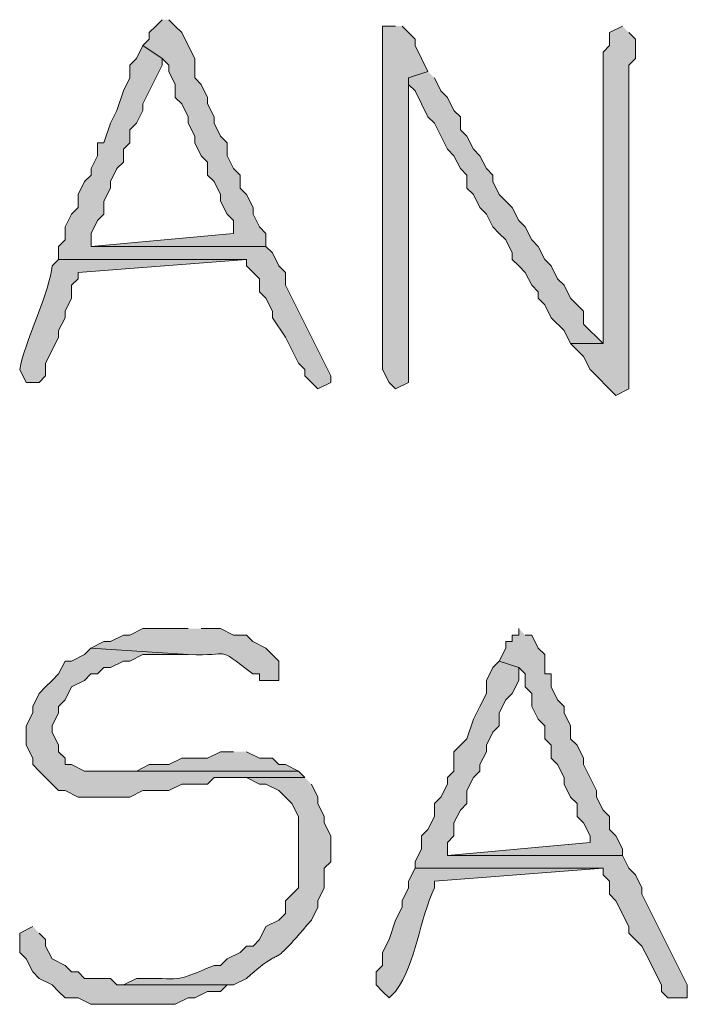
# Model space of a CAD drawing. Units: inches. Extents: x -61 to 673, y 119 to 673.
# Drawn here: x 39 to 45, y 130 to 139 of the extents above; entities that cross this region are included whole.
import ezdxf

# ---------------------------------------------------------------- set-up
doc = ezdxf.new("R2010")
doc.units = ezdxf.units.IN
doc.header["$MEASUREMENT"] = 0
doc.layers.add('Layer 1', color=7, linetype='Continuous')

msp = doc.modelspace()

# ---------------------------------------------------------------- hatches: boundary and pattern name
at = {"layer": 'Layer 1', "true_color": 0xffffff}
for points in [[(40.4097, 139.29), (40.3496, 139.2305), (40.2896, 139.1699), (40.2896, 139.1094), (40.23, 139.0498), (40.4097, 138.9297), (40.4697, 138.8701), (40.4697, 138.8105), (40.5298, 138.6895), (40.5298, 138.5703), (40.5898, 138.5098), (40.6499, 138.3906), (40.6499, 138.3301), (40.71, 138.21), (40.71, 138.1504), (40.77, 138.0293), (40.8296, 137.9697), (40.8296, 137.8496), (40.8896, 137.79), (40.9497, 137.6699), (40.9497, 137.6094), (41.0098, 137.4902), (41.0698, 137.4297), (41.0698, 137.3105), (39.75, 137.1895), (41.3696, 137.1895), (41.3696, 137.3105), (41.3101, 137.3701), (41.25, 137.4902), (41.25, 137.5498), (41.1899, 137.6699), (41.1299, 137.7305), (41.1299, 137.8496), (41.0698, 137.9102), (41.0098, 138.0293), (41.0098, 138.1504), (40.9497, 138.21), (40.8896, 138.3301), (40.8896, 138.3906), (40.8296, 138.5098), (40.8296, 138.5703), (40.77, 138.6895), (40.71, 138.75), (40.71, 138.9297), (40.6499, 139.0498), (40.5898, 139.1699), (40.5298, 139.2305), (40.4697, 139.29)], [(42.5698, 139.2305), (42.4497, 139.2305), (42.4497, 136.0498), (42.5098, 135.9297), (42.5698, 135.8701), (42.6899, 135.9297), (42.6899, 138.75), (42.8696, 138.8105), (42.7495, 139.0498), (42.7495, 139.1094), (42.6299, 139.2305)], [(40.23, 139.0498), (40.1699, 138.9297), (40.1099, 138.8701), (40.1099, 138.75), (40.0498, 138.6299), (39.9897, 138.4492), (39.9297, 138.3301), (39.8696, 138.1504), (39.8101, 138.1504), (39.8101, 138.0293), (39.75, 137.9102), (39.75, 137.8496), (39.6899, 137.79), (39.6299, 137.6699), (39.6299, 137.5498), (39.5698, 137.4902), (39.5098, 137.3701), (39.5098, 137.25), (39.4497, 137.1895), (39.4497, 137.0703), (41.1899, 137.0703), (41.1899, 137.0098), (41.3101, 136.8906), (41.3101, 136.7695), (41.3696, 136.71), (41.4297, 136.5898), (41.4297, 136.5293), (41.5498, 136.3496), (41.6699, 136.1094), (41.73, 136.0498), (41.73, 135.9902), (41.8496, 135.8701), (41.9697, 135.9297), (41.9697, 135.9902), (41.5498, 136.8301), (41.5498, 136.9492), (41.4897, 137.0098), (41.4297, 137.1299), (41.3696, 137.1895), (39.75, 137.1895), (39.75, 137.3105), (39.8101, 137.4297), (39.8696, 137.4902), (39.8696, 137.6094), (39.9297, 137.7305), (39.9297, 137.79), (39.9897, 137.9102), (40.0498, 137.9697), (40.0498, 138.0898), (40.1099, 138.1504), (40.1099, 138.2695), (40.1699, 138.3301), (40.23, 138.4492), (40.23, 138.5098), (40.4097, 138.8701), (40.4097, 138.9297)], [(42.8696, 138.8105), (42.6899, 138.75), (42.6899, 138.6895), (42.75, 138.6299), (42.8696, 138.3906), (42.9297, 138.3301), (43.0498, 138.0898), (43.1099, 138.0293), (43.1699, 137.9102), (43.23, 137.8496), (43.23, 137.7305), (43.2896, 137.6699), (43.3496, 137.5498), (43.4097, 137.4902), (43.4697, 137.3701), (43.5298, 137.3105), (43.5898, 137.25), (43.6499, 137.1299), (43.6499, 137.0703), (43.71, 137.0098), (43.77, 136.9492), (43.8296, 136.8301), (43.8896, 136.7695), (43.8896, 136.71), (43.9497, 136.6504), (44.0098, 136.5293), (44.1299, 136.4102), (44.1899, 136.29), (44.4897, 136.29), (44.3101, 136.4697), (44.3101, 136.5898), (44.1899, 136.71), (44.1299, 136.8301), (44.0698, 136.8906), (44.0098, 137.0098), (43.9497, 137.0703), (43.8896, 137.1895), (43.8296, 137.25), (43.77, 137.3701), (43.71, 137.4297), (43.6499, 137.5498), (43.5898, 137.6094), (43.5298, 137.6699), (43.4697, 137.79), (43.4697, 137.8496), (43.4097, 137.9102), (43.3496, 138.0293), (43.2896, 138.0898), (43.23, 138.21), (43.1699, 138.2695), (43.1699, 138.3906), (43.1099, 138.4492), (43.0498, 138.5703), (42.9897, 138.6299), (42.9297, 138.75)], [(43.71, 133.6504), (43.71, 133.5898), (43.6499, 133.5898), (43.6499, 133.5293), (43.5898, 133.5293), (43.5898, 133.4697), (43.5298, 133.3496), (43.71, 133.29), (43.77, 133.2305), (43.77, 133.1094), (43.8296, 133.0498), (43.8296, 132.9297), (43.8896, 132.8105), (43.9497, 132.75), (43.9497, 132.6299), (44.0098, 132.5703), (44.0098, 132.4492), (44.0698, 132.3906), (44.1299, 132.2695), (44.1299, 132.21), (44.1899, 132.0898), (44.2495, 132.0293), (44.2495, 131.9102), (44.3096, 131.8496), (44.3696, 131.7305), (44.3696, 131.6699), (43.0498, 131.5498), (44.6699, 131.5498), (44.6699, 131.6094), (44.6099, 131.7305), (44.5498, 131.79), (44.5498, 131.9102), (44.4897, 131.9697), (44.4297, 132.0898), (44.4297, 132.1504), (44.3096, 132.3906), (44.3096, 132.4492), (44.2495, 132.5703), (44.1899, 132.6299), (44.1899, 132.75), (44.1299, 132.8701), (44.1299, 132.9297), (44.0698, 132.9902), (44.0098, 133.1094), (44.0098, 133.2305), (43.9497, 133.2305), (43.9497, 133.4102), (43.8896, 133.4697), (43.8296, 133.5898), (43.77, 133.5898)], [(39.7495, 133.4697), (39.6899, 133.4102), (39.5698, 133.3496), (39.5098, 133.3496), (39.4497, 133.2305), (39.3896, 133.1699), (39.3296, 133.1094), (39.27, 133.0498), (39.21, 132.9297), (39.21, 132.8701), (39.1499, 132.75), (39.1499, 132.5703), (39.21, 132.4492), (39.21, 132.3906), (39.27, 132.3301), (39.3296, 132.2695), (39.3896, 132.21), (39.4497, 132.1504), (39.5098, 132.1504), (39.6299, 132.0898), (40.1099, 132.0898), (40.23, 132.1504), (40.4697, 132.1504), (40.5898, 132.21), (40.8296, 132.21), (40.8896, 132.2695), (41.73, 132.2695), (41.6699, 132.3301), (39.6899, 132.3301), (39.5698, 132.3906), (39.5098, 132.3906), (39.5098, 132.4492), (39.4497, 132.5098), (39.4497, 132.5703), (39.3896, 132.6895), (39.3896, 132.75), (39.4497, 132.8701), (39.4497, 132.9297), (39.5098, 132.9902), (39.5698, 133.1094), (39.6899, 133.1699), (39.7495, 133.2305), (39.8096, 133.2305), (39.8696, 133.29), (39.9297, 133.29), (40.0498, 133.3496), (40.1099, 133.3496), (40.23, 133.4102), (40.6499, 133.4102)], [(43.5298, 133.3496), (43.4697, 133.29), (43.4097, 133.1699), (43.4097, 133.0498), (43.3496, 132.9297), (43.2896, 132.8105), (43.23, 132.6299), (43.1099, 132.5098), (43.1099, 132.3301), (43.0498, 132.2695), (43.0498, 132.21), (42.9897, 132.0898), (42.9297, 132.0293), (42.9297, 131.9102), (42.8696, 131.79), (42.8101, 131.7305), (42.8101, 131.6094), (42.7495, 131.4902), (42.7495, 131.4297), (44.4897, 131.4297), (44.4897, 131.3701), (44.5498, 131.3105), (44.5498, 131.1895), (44.6099, 131.1299), (44.73, 130.8906), (44.73, 130.8301), (44.8496, 130.71), (44.9097, 130.5898), (44.9697, 130.4697), (45.0298, 130.3496), (45.0298, 130.29), (45.0898, 130.2305), (45.27, 130.2305), (45.27, 130.3496), (44.8496, 131.1895), (44.8496, 131.25), (44.7896, 131.3701), (44.73, 131.4297), (44.6699, 131.5498), (43.0498, 131.5498), (43.0498, 131.6699), (43.1099, 131.7305), (43.1099, 131.8496), (43.1699, 131.9697), (43.23, 132.0293), (43.23, 132.1504), (43.2896, 132.2695), (43.3496, 132.3301), (43.3496, 132.3906), (43.4097, 132.5098), (43.4097, 132.5703), (43.4697, 132.6895), (43.5298, 132.75), (43.5298, 132.8701), (43.5898, 132.9902), (43.6499, 133.0498), (43.71, 133.1699), (43.71, 133.29)], [(41.0698, 132.5098), (40.9497, 132.5098), (40.8296, 132.4492), (40.5898, 132.4492), (40.4697, 132.3906), (40.2896, 132.3906), (40.1699, 132.3301), (39.8096, 132.3301), (41.6699, 132.3301), (41.5498, 132.3906), (41.4897, 132.3906), (41.4297, 132.4492), (41.3096, 132.4492), (41.1899, 132.5098)], [(39.21, 130.8906), (39.0898, 130.8301), (39.0898, 130.6504), (39.1499, 130.5898), (39.21, 130.4697), (39.27, 130.4102), (39.3896, 130.3496), (39.4497, 130.29), (39.5098, 130.2305), (39.6299, 130.2305), (39.7495, 130.1699), (40.5298, 130.1699), (40.6499, 130.2305), (40.71, 130.2305), (40.8296, 130.29), (40.9497, 130.29), (41.0098, 130.3496), (41.0698, 130.3496), (39.9897, 130.3496), (39.9297, 130.4102), (39.6899, 130.4102), (39.6299, 130.4697), (39.5698, 130.4697), (39.5098, 130.5293), (39.3896, 130.5898), (39.3296, 130.71), (39.3296, 130.7695), (39.27, 130.8301)]]:
    msp.add_hatch(color=7, dxfattribs=at).paths.add_polyline_path(points)
h = msp.add_hatch(color=7, dxfattribs=at)
edge = h.paths.add_edge_path()
edge.add_spline(control_points=[(44.6699, 139.2305), (44.6699, 139.2305), (44.5498, 139.1699), (44.5498, 139.1699), (44.5498, 139.1699), (44.5498, 139.0498), (44.5498, 139.0498), (44.5498, 139.0498), (44.4897, 138.9902), (44.4897, 138.9902), (44.4897, 138.9902), (44.4897, 137.7305), (44.4897, 137.7305), (44.4897, 137.3105), (44.4897, 136.8906), (44.4897, 136.4697), (44.4897, 136.4697), (44.4897, 136.29), (44.4897, 136.29), (44.4897, 136.29), (44.1899, 136.29), (44.1899, 136.29), (44.1899, 136.29), (44.3101, 136.1699), (44.3101, 136.1699), (44.3101, 136.1699), (44.3696, 136.0498), (44.3696, 136.0498), (44.3696, 136.0498), (44.6099, 135.8105), (44.6099, 135.8105), (44.6099, 135.8105), (44.73, 135.8701), (44.73, 135.8701), (44.73, 135.8701), (44.73, 136.0498), (44.73, 136.0498), (44.73, 136.5098), (44.73, 136.9697), (44.73, 137.4297), (44.73, 137.4297), (44.73, 137.7305), (44.73, 137.7305), (44.73, 137.9102), (44.73, 138.0898), (44.73, 138.2695), (44.73, 138.2695), (44.73, 138.8701), (44.73, 138.8701), (44.73, 138.8701), (44.7896, 138.9297), (44.7896, 138.9297), (44.7896, 138.9297), (44.7896, 139.1094), (44.7896, 139.1094), (44.7896, 139.1094), (44.73, 139.1699), (44.73, 139.1699)], knot_values=[0, 0, 0, 0, 1, 1, 1, 2, 2, 2, 3, 3, 3, 4, 4, 4, 5, 5, 5, 6, 6, 6, 7, 7, 7, 8, 8, 8, 9, 9, 9, 10, 10, 10, 11, 11, 11, 12, 12, 12, 13, 13, 13, 14, 14, 14, 15, 15, 15, 16, 16, 16, 17, 17, 17, 18, 18, 18, 19, 19, 19, 19], degree=3, periodic=0)
edge.add_line((44.73, 139.1699), (44.6699, 139.2305))
h = msp.add_hatch(color=7, dxfattribs=at)
edge = h.paths.add_edge_path()
edge.add_spline(control_points=[(39.4497, 137.0703), (39.4497, 137.0703), (39.3896, 137.0098), (39.3896, 137.0098), (39.377, 136.792), (39.1299, 136.2939), (39.0898, 136.0498), (39.0898, 136.0498), (39.1499, 135.9297), (39.1499, 135.9297), (39.1499, 135.9297), (39.27, 135.9297), (39.27, 135.9297), (39.27, 135.9297), (39.3296, 135.9902), (39.3296, 135.9902), (39.3296, 135.9902), (39.3296, 136.1094), (39.3296, 136.1094), (39.3296, 136.1094), (39.3896, 136.2305), (39.3896, 136.2305), (39.3896, 136.2305), (39.4497, 136.3496), (39.4497, 136.3496), (39.4497, 136.3496), (39.4497, 136.4102), (39.4497, 136.4102), (39.4497, 136.4102), (39.5098, 136.5293), (39.5098, 136.5293), (39.5098, 136.5293), (39.5098, 136.5898), (39.5098, 136.5898), (39.5098, 136.5898), (39.5698, 136.71), (39.5698, 136.71), (39.5698, 136.71), (39.5698, 136.8301), (39.5698, 136.8301), (39.5698, 136.8301), (39.6299, 136.8906), (39.6299, 136.8906), (39.6299, 136.8906), (39.6299, 136.9492), (39.6299, 136.9492), (39.6299, 136.9492), (41.1899, 137.0703), (41.1899, 137.0703)], knot_values=[0, 0, 0, 0, 1, 1, 1, 2, 2, 2, 3, 3, 3, 4, 4, 4, 5, 5, 5, 6, 6, 6, 7, 7, 7, 8, 8, 8, 9, 9, 9, 10, 10, 10, 11, 11, 11, 12, 12, 12, 13, 13, 13, 14, 14, 14, 15, 15, 15, 16, 16, 16, 16], degree=3, periodic=0)
edge.add_line((41.1899, 137.0703), (39.4497, 137.0703))
h = msp.add_hatch(color=7, dxfattribs=at)
edge = h.paths.add_edge_path()
edge.add_spline(control_points=[(40.6499, 133.6504), (40.6499, 133.6504), (40.23, 133.6504), (40.23, 133.6504), (40.23, 133.6504), (40.1099, 133.5898), (40.1099, 133.5898), (40.1099, 133.5898), (40.0498, 133.5898), (40.0498, 133.5898), (40.0498, 133.5898), (39.9297, 133.5293), (39.9297, 133.5293), (39.9297, 133.5293), (39.8696, 133.5293), (39.8696, 133.5293), (39.8696, 133.5293), (39.7495, 133.4697), (39.7495, 133.4697), (39.7495, 133.4697), (40.6499, 133.4102), (40.6499, 133.4102), (41.0708, 133.3867), (40.8779, 133.5078), (41.2495, 133.2305), (41.2495, 133.2305), (41.3096, 133.2305), (41.3096, 133.2305), (41.3096, 133.2305), (41.3096, 133.1699), (41.3096, 133.1699), (41.3096, 133.1699), (41.4897, 133.1699), (41.4897, 133.1699), (41.4897, 133.1699), (41.4897, 133.3496), (41.4897, 133.3496), (41.4897, 133.3496), (41.3696, 133.4697), (41.3696, 133.4697), (41.3696, 133.4697), (41.2495, 133.5293), (41.2495, 133.5293), (41.2495, 133.5293), (41.1899, 133.5898), (41.1899, 133.5898), (41.1899, 133.5898), (41.0698, 133.5898), (41.0698, 133.5898), (41.0698, 133.5898), (40.9497, 133.6504), (40.9497, 133.6504), (40.9497, 133.6504), (40.77, 133.6504), (40.77, 133.6504)], knot_values=[0, 0, 0, 0, 1, 1, 1, 2, 2, 2, 3, 3, 3, 4, 4, 4, 5, 5, 5, 6, 6, 6, 7, 7, 7, 8, 8, 8, 9, 9, 9, 10, 10, 10, 11, 11, 11, 12, 12, 12, 13, 13, 13, 14, 14, 14, 15, 15, 15, 16, 16, 16, 17, 17, 17, 18, 18, 18, 18], degree=3, periodic=0)
edge.add_line((40.77, 133.6504), (40.6499, 133.6504))
h = msp.add_hatch(color=7, dxfattribs=at)
edge = h.paths.add_edge_path()
edge.add_spline(control_points=[(41.73, 132.2695), (41.73, 132.2695), (41.0698, 132.2695), (41.0698, 132.2695), (41.0698, 132.2695), (41.1899, 132.2695), (41.1899, 132.2695), (41.1899, 132.2695), (41.3101, 132.21), (41.3101, 132.21), (41.3101, 132.21), (41.3696, 132.21), (41.3696, 132.21), (41.3696, 132.21), (41.4897, 132.1504), (41.4897, 132.1504), (41.4897, 132.1504), (41.5498, 132.0898), (41.5498, 132.0898), (41.5498, 132.0898), (41.6099, 132.0293), (41.6099, 132.0293), (41.6099, 132.0293), (41.6699, 131.9102), (41.6699, 131.9102), (41.6699, 131.9102), (41.6699, 131.25), (41.6699, 131.25), (41.6699, 131.25), (41.5498, 131.1299), (41.5498, 131.1299), (41.5498, 131.1299), (41.5498, 131.0098), (41.5498, 131.0098), (41.5498, 131.0098), (41.4897, 130.9492), (41.4897, 130.9492), (41.4897, 130.9492), (41.3696, 130.8906), (41.3696, 130.8906), (41.3696, 130.8906), (41.3101, 130.7695), (41.3101, 130.7695), (41.3101, 130.7695), (41.25, 130.71), (41.25, 130.71), (41.25, 130.71), (41.1899, 130.71), (41.1899, 130.71), (41.1899, 130.71), (41.1299, 130.6504), (41.1299, 130.6504), (41.1299, 130.6504), (41.0098, 130.5898), (41.0098, 130.5898), (41.0098, 130.5898), (40.9497, 130.5293), (40.9497, 130.5293), (40.9497, 130.5293), (40.8896, 130.5293), (40.8896, 130.5293), (40.6758, 130.4512), (40.6235, 130.3887), (40.4097, 130.4102), (40.4097, 130.4102), (40.1699, 130.4102), (40.1699, 130.4102), (40.1699, 130.4102), (40.0498, 130.3496), (40.0498, 130.3496), (40.0498, 130.3496), (41.0698, 130.3496), (41.0698, 130.3496), (41.0698, 130.3496), (41.1899, 130.4102), (41.1899, 130.4102), (41.6006, 130.7754), (41.3379, 130.4189), (41.7896, 130.9492), (41.7896, 130.9492), (41.8496, 131.0703), (41.8496, 131.0703), (41.8496, 131.0703), (41.8496, 131.1299), (41.8496, 131.1299), (41.8496, 131.1299), (41.9097, 131.25), (41.9097, 131.25), (41.9097, 131.25), (41.9097, 131.4297), (41.9097, 131.4297), (41.9097, 131.4297), (41.9697, 131.4902), (41.9697, 131.4902), (41.9697, 131.4902), (41.9697, 131.7305), (41.9697, 131.7305), (41.9697, 131.7305), (41.9097, 131.8496), (41.9097, 131.8496), (41.9097, 131.8496), (41.9097, 131.9102), (41.9097, 131.9102), (41.9097, 131.9102), (41.8496, 132.0293), (41.8496, 132.0293), (41.8496, 132.0293), (41.8496, 132.0898), (41.8496, 132.0898), (41.8496, 132.0898), (41.7896, 132.21), (41.7896, 132.21)], knot_values=[0, 0, 0, 0, 1, 1, 1, 2, 2, 2, 3, 3, 3, 4, 4, 4, 5, 5, 5, 6, 6, 6, 7, 7, 7, 8, 8, 8, 9, 9, 9, 10, 10, 10, 11, 11, 11, 12, 12, 12, 13, 13, 13, 14, 14, 14, 15, 15, 15, 16, 16, 16, 17, 17, 17, 18, 18, 18, 19, 19, 19, 20, 20, 20, 21, 21, 21, 22, 22, 22, 23, 23, 23, 24, 24, 24, 25, 25, 25, 26, 26, 26, 27, 27, 27, 28, 28, 28, 29, 29, 29, 30, 30, 30, 31, 31, 31, 32, 32, 32, 33, 33, 33, 34, 34, 34, 35, 35, 35, 36, 36, 36, 37, 37, 37, 37], degree=3, periodic=0)
edge.add_line((41.7896, 132.21), (41.73, 132.2695))
h = msp.add_hatch(color=7, dxfattribs=at)
edge = h.paths.add_edge_path()
edge.add_spline(control_points=[(42.7495, 131.4297), (42.7495, 131.4297), (42.6899, 131.3105), (42.6899, 131.3105), (42.6899, 131.3105), (42.6899, 131.25), (42.6899, 131.25), (42.6899, 131.25), (42.6299, 131.1299), (42.6299, 131.1299), (42.6299, 131.1299), (42.6299, 131.0703), (42.6299, 131.0703), (42.6299, 131.0703), (42.5698, 130.9492), (42.5698, 130.9492), (42.5698, 130.9492), (42.5098, 130.7695), (42.5098, 130.7695), (42.5098, 130.7695), (42.4497, 130.6504), (42.4497, 130.6504), (42.4497, 130.6504), (42.4497, 130.5293), (42.4497, 130.5293), (42.4497, 130.5293), (42.3896, 130.4697), (42.3896, 130.4697), (42.3896, 130.4697), (42.3896, 130.3496), (42.3896, 130.3496), (42.3896, 130.3496), (42.4497, 130.29), (42.4497, 130.29), (42.4497, 130.29), (42.5098, 130.2305), (42.5098, 130.2305), (42.5098, 130.2305), (42.5698, 130.29), (42.5698, 130.29), (42.7646, 130.5664), (42.7876, 130.9453), (42.9297, 131.25), (42.9297, 131.25), (42.9297, 131.3105), (42.9297, 131.3105), (42.9297, 131.3105), (44.4897, 131.4297), (44.4897, 131.4297)], knot_values=[0, 0, 0, 0, 1, 1, 1, 2, 2, 2, 3, 3, 3, 4, 4, 4, 5, 5, 5, 6, 6, 6, 7, 7, 7, 8, 8, 8, 9, 9, 9, 10, 10, 10, 11, 11, 11, 12, 12, 12, 13, 13, 13, 14, 14, 14, 15, 15, 15, 16, 16, 16, 16], degree=3, periodic=0)
edge.add_line((44.4897, 131.4297), (42.7495, 131.4297))

# ---------------------------------------------------------------- linework, layer by layer
at = {"layer": 'Layer 1', "lineweight": 0}
for points in [[(40.4097, 139.29), (40.3496, 139.2305), (40.2896, 139.1699), (40.2896, 139.1094), (40.23, 139.0498), (40.4097, 138.9297), (40.4697, 138.8701), (40.4697, 138.8105), (40.5298, 138.6895), (40.5298, 138.5703), (40.5898, 138.5098), (40.6499, 138.3906), (40.6499, 138.3301), (40.71, 138.21), (40.71, 138.1504), (40.77, 138.0293), (40.8296, 137.9697), (40.8296, 137.8496), (40.8896, 137.79), (40.9497, 137.6699), (40.9497, 137.6094), (41.0098, 137.4902), (41.0698, 137.4297), (41.0698, 137.3105), (39.75, 137.1895), (41.3696, 137.1895), (41.3696, 137.3105), (41.3101, 137.3701), (41.25, 137.4902), (41.25, 137.5498), (41.1899, 137.6699), (41.1299, 137.7305), (41.1299, 137.8496), (41.0698, 137.9102), (41.0098, 138.0293), (41.0098, 138.1504), (40.9497, 138.21), (40.8896, 138.3301), (40.8896, 138.3906), (40.8296, 138.5098), (40.8296, 138.5703), (40.77, 138.6895), (40.71, 138.75), (40.71, 138.9297), (40.6499, 139.0498), (40.5898, 139.1699), (40.5298, 139.2305), (40.4697, 139.29)], [(42.5698, 139.2305), (42.4497, 139.2305), (42.4497, 136.0498), (42.5098, 135.9297), (42.5698, 135.8701), (42.6899, 135.9297), (42.6899, 138.75), (42.8696, 138.8105), (42.7495, 139.0498), (42.7495, 139.1094), (42.6299, 139.2305)], [(40.23, 139.0498), (40.1699, 138.9297), (40.1099, 138.8701), (40.1099, 138.75), (40.0498, 138.6299), (39.9897, 138.4492), (39.9297, 138.3301), (39.8696, 138.1504), (39.8101, 138.1504), (39.8101, 138.0293), (39.75, 137.9102), (39.75, 137.8496), (39.6899, 137.79), (39.6299, 137.6699), (39.6299, 137.5498), (39.5698, 137.4902), (39.5098, 137.3701), (39.5098, 137.25), (39.4497, 137.1895), (39.4497, 137.0703), (41.1899, 137.0703), (41.1899, 137.0098), (41.3101, 136.8906), (41.3101, 136.7695), (41.3696, 136.71), (41.4297, 136.5898), (41.4297, 136.5293), (41.5498, 136.3496), (41.6699, 136.1094), (41.73, 136.0498), (41.73, 135.9902), (41.8496, 135.8701), (41.9697, 135.9297), (41.9697, 135.9902), (41.5498, 136.8301), (41.5498, 136.9492), (41.4897, 137.0098), (41.4297, 137.1299), (41.3696, 137.1895), (39.75, 137.1895), (39.75, 137.3105), (39.8101, 137.4297), (39.8696, 137.4902), (39.8696, 137.6094), (39.9297, 137.7305), (39.9297, 137.79), (39.9897, 137.9102), (40.0498, 137.9697), (40.0498, 138.0898), (40.1099, 138.1504), (40.1099, 138.2695), (40.1699, 138.3301), (40.23, 138.4492), (40.23, 138.5098), (40.4097, 138.8701), (40.4097, 138.9297)], [(42.8696, 138.8105), (42.6899, 138.75), (42.6899, 138.6895), (42.75, 138.6299), (42.8696, 138.3906), (42.9297, 138.3301), (43.0498, 138.0898), (43.1099, 138.0293), (43.1699, 137.9102), (43.23, 137.8496), (43.23, 137.7305), (43.2896, 137.6699), (43.3496, 137.5498), (43.4097, 137.4902), (43.4697, 137.3701), (43.5298, 137.3105), (43.5898, 137.25), (43.6499, 137.1299), (43.6499, 137.0703), (43.71, 137.0098), (43.77, 136.9492), (43.8296, 136.8301), (43.8896, 136.7695), (43.8896, 136.71), (43.9497, 136.6504), (44.0098, 136.5293), (44.1299, 136.4102), (44.1899, 136.29), (44.4897, 136.29), (44.3101, 136.4697), (44.3101, 136.5898), (44.1899, 136.71), (44.1299, 136.8301), (44.0698, 136.8906), (44.0098, 137.0098), (43.9497, 137.0703), (43.8896, 137.1895), (43.8296, 137.25), (43.77, 137.3701), (43.71, 137.4297), (43.6499, 137.5498), (43.5898, 137.6094), (43.5298, 137.6699), (43.4697, 137.79), (43.4697, 137.8496), (43.4097, 137.9102), (43.3496, 138.0293), (43.2896, 138.0898), (43.23, 138.21), (43.1699, 138.2695), (43.1699, 138.3906), (43.1099, 138.4492), (43.0498, 138.5703), (42.9897, 138.6299), (42.9297, 138.75)], [(43.71, 133.6504), (43.71, 133.5898), (43.6499, 133.5898), (43.6499, 133.5293), (43.5898, 133.5293), (43.5898, 133.4697), (43.5298, 133.3496), (43.71, 133.29), (43.77, 133.2305), (43.77, 133.1094), (43.8296, 133.0498), (43.8296, 132.9297), (43.8896, 132.8105), (43.9497, 132.75), (43.9497, 132.6299), (44.0098, 132.5703), (44.0098, 132.4492), (44.0698, 132.3906), (44.1299, 132.2695), (44.1299, 132.21), (44.1899, 132.0898), (44.2495, 132.0293), (44.2495, 131.9102), (44.3096, 131.8496), (44.3696, 131.7305), (44.3696, 131.6699), (43.0498, 131.5498), (44.6699, 131.5498), (44.6699, 131.6094), (44.6099, 131.7305), (44.5498, 131.79), (44.5498, 131.9102), (44.4897, 131.9697), (44.4297, 132.0898), (44.4297, 132.1504), (44.3096, 132.3906), (44.3096, 132.4492), (44.2495, 132.5703), (44.1899, 132.6299), (44.1899, 132.75), (44.1299, 132.8701), (44.1299, 132.9297), (44.0698, 132.9902), (44.0098, 133.1094), (44.0098, 133.2305), (43.9497, 133.2305), (43.9497, 133.4102), (43.8896, 133.4697), (43.8296, 133.5898), (43.77, 133.5898)], [(39.7495, 133.4697), (39.6899, 133.4102), (39.5698, 133.3496), (39.5098, 133.3496), (39.4497, 133.2305), (39.3896, 133.1699), (39.3296, 133.1094), (39.27, 133.0498), (39.21, 132.9297), (39.21, 132.8701), (39.1499, 132.75), (39.1499, 132.5703), (39.21, 132.4492), (39.21, 132.3906), (39.27, 132.3301), (39.3296, 132.2695), (39.3896, 132.21), (39.4497, 132.1504), (39.5098, 132.1504), (39.6299, 132.0898), (40.1099, 132.0898), (40.23, 132.1504), (40.4697, 132.1504), (40.5898, 132.21), (40.8296, 132.21), (40.8896, 132.2695), (41.73, 132.2695), (41.6699, 132.3301), (39.6899, 132.3301), (39.5698, 132.3906), (39.5098, 132.3906), (39.5098, 132.4492), (39.4497, 132.5098), (39.4497, 132.5703), (39.3896, 132.6895), (39.3896, 132.75), (39.4497, 132.8701), (39.4497, 132.9297), (39.5098, 132.9902), (39.5698, 133.1094), (39.6899, 133.1699), (39.7495, 133.2305), (39.8096, 133.2305), (39.8696, 133.29), (39.9297, 133.29), (40.0498, 133.3496), (40.1099, 133.3496), (40.23, 133.4102), (40.6499, 133.4102)], [(43.5298, 133.3496), (43.4697, 133.29), (43.4097, 133.1699), (43.4097, 133.0498), (43.3496, 132.9297), (43.2896, 132.8105), (43.23, 132.6299), (43.1099, 132.5098), (43.1099, 132.3301), (43.0498, 132.2695), (43.0498, 132.21), (42.9897, 132.0898), (42.9297, 132.0293), (42.9297, 131.9102), (42.8696, 131.79), (42.8101, 131.7305), (42.8101, 131.6094), (42.7495, 131.4902), (42.7495, 131.4297), (44.4897, 131.4297), (44.4897, 131.3701), (44.5498, 131.3105), (44.5498, 131.1895), (44.6099, 131.1299), (44.73, 130.8906), (44.73, 130.8301), (44.8496, 130.71), (44.9097, 130.5898), (44.9697, 130.4697), (45.0298, 130.3496), (45.0298, 130.29), (45.0898, 130.2305), (45.27, 130.2305), (45.27, 130.3496), (44.8496, 131.1895), (44.8496, 131.25), (44.7896, 131.3701), (44.73, 131.4297), (44.6699, 131.5498), (43.0498, 131.5498), (43.0498, 131.6699), (43.1099, 131.7305), (43.1099, 131.8496), (43.1699, 131.9697), (43.23, 132.0293), (43.23, 132.1504), (43.2896, 132.2695), (43.3496, 132.3301), (43.3496, 132.3906), (43.4097, 132.5098), (43.4097, 132.5703), (43.4697, 132.6895), (43.5298, 132.75), (43.5298, 132.8701), (43.5898, 132.9902), (43.6499, 133.0498), (43.71, 133.1699), (43.71, 133.29)], [(41.0698, 132.5098), (40.9497, 132.5098), (40.8296, 132.4492), (40.5898, 132.4492), (40.4697, 132.3906), (40.2896, 132.3906), (40.1699, 132.3301), (39.8096, 132.3301), (41.6699, 132.3301), (41.5498, 132.3906), (41.4897, 132.3906), (41.4297, 132.4492), (41.3096, 132.4492), (41.1899, 132.5098)], [(39.21, 130.8906), (39.0898, 130.8301), (39.0898, 130.6504), (39.1499, 130.5898), (39.21, 130.4697), (39.27, 130.4102), (39.3896, 130.3496), (39.4497, 130.29), (39.5098, 130.2305), (39.6299, 130.2305), (39.7495, 130.1699), (40.5298, 130.1699), (40.6499, 130.2305), (40.71, 130.2305), (40.8296, 130.29), (40.9497, 130.29), (41.0098, 130.3496), (41.0698, 130.3496), (39.9897, 130.3496), (39.9297, 130.4102), (39.6899, 130.4102), (39.6299, 130.4697), (39.5698, 130.4697), (39.5098, 130.5293), (39.3896, 130.5898), (39.3296, 130.71), (39.3296, 130.7695), (39.27, 130.8301)]]:
    msp.add_lwpolyline(points, dxfattribs=at)
for points, knots in [([(44.6699, 139.2305), (44.6699, 139.2305), (44.5498, 139.1699), (44.5498, 139.1699), (44.5498, 139.1699), (44.5498, 139.0498), (44.5498, 139.0498), (44.5498, 139.0498), (44.4897, 138.9902), (44.4897, 138.9902), (44.4897, 138.9902), (44.4897, 137.7305), (44.4897, 137.7305), (44.4897, 137.3105), (44.4897, 136.8906), (44.4897, 136.4697), (44.4897, 136.4697), (44.4897, 136.29), (44.4897, 136.29), (44.4897, 136.29), (44.1899, 136.29), (44.1899, 136.29), (44.1899, 136.29), (44.3101, 136.1699), (44.3101, 136.1699), (44.3101, 136.1699), (44.3696, 136.0498), (44.3696, 136.0498), (44.3696, 136.0498), (44.6099, 135.8105), (44.6099, 135.8105), (44.6099, 135.8105), (44.73, 135.8701), (44.73, 135.8701), (44.73, 135.8701), (44.73, 136.0498), (44.73, 136.0498), (44.73, 136.5098), (44.73, 136.9697), (44.73, 137.4297), (44.73, 137.4297), (44.73, 137.7305), (44.73, 137.7305), (44.73, 137.9102), (44.73, 138.0898), (44.73, 138.2695), (44.73, 138.2695), (44.73, 138.8701), (44.73, 138.8701), (44.73, 138.8701), (44.7896, 138.9297), (44.7896, 138.9297), (44.7896, 138.9297), (44.7896, 139.1094), (44.7896, 139.1094), (44.7896, 139.1094), (44.73, 139.1699), (44.73, 139.1699)], [0, 0, 0, 0, 1, 1, 1, 2, 2, 2, 3, 3, 3, 4, 4, 4, 5, 5, 5, 6, 6, 6, 7, 7, 7, 8, 8, 8, 9, 9, 9, 10, 10, 10, 11, 11, 11, 12, 12, 12, 13, 13, 13, 14, 14, 14, 15, 15, 15, 16, 16, 16, 17, 17, 17, 18, 18, 18, 19, 19, 19, 19]), ([(39.4497, 137.0703), (39.4497, 137.0703), (39.3896, 137.0098), (39.3896, 137.0098), (39.377, 136.792), (39.1299, 136.2939), (39.0898, 136.0498), (39.0898, 136.0498), (39.1499, 135.9297), (39.1499, 135.9297), (39.1499, 135.9297), (39.27, 135.9297), (39.27, 135.9297), (39.27, 135.9297), (39.3296, 135.9902), (39.3296, 135.9902), (39.3296, 135.9902), (39.3296, 136.1094), (39.3296, 136.1094), (39.3296, 136.1094), (39.3896, 136.2305), (39.3896, 136.2305), (39.3896, 136.2305), (39.4497, 136.3496), (39.4497, 136.3496), (39.4497, 136.3496), (39.4497, 136.4102), (39.4497, 136.4102), (39.4497, 136.4102), (39.5098, 136.5293), (39.5098, 136.5293), (39.5098, 136.5293), (39.5098, 136.5898), (39.5098, 136.5898), (39.5098, 136.5898), (39.5698, 136.71), (39.5698, 136.71), (39.5698, 136.71), (39.5698, 136.8301), (39.5698, 136.8301), (39.5698, 136.8301), (39.6299, 136.8906), (39.6299, 136.8906), (39.6299, 136.8906), (39.6299, 136.9492), (39.6299, 136.9492), (39.6299, 136.9492), (41.1899, 137.0703), (41.1899, 137.0703)], [0, 0, 0, 0, 1, 1, 1, 2, 2, 2, 3, 3, 3, 4, 4, 4, 5, 5, 5, 6, 6, 6, 7, 7, 7, 8, 8, 8, 9, 9, 9, 10, 10, 10, 11, 11, 11, 12, 12, 12, 13, 13, 13, 14, 14, 14, 15, 15, 15, 16, 16, 16, 16]), ([(40.6499, 133.6504), (40.6499, 133.6504), (40.23, 133.6504), (40.23, 133.6504), (40.23, 133.6504), (40.1099, 133.5898), (40.1099, 133.5898), (40.1099, 133.5898), (40.0498, 133.5898), (40.0498, 133.5898), (40.0498, 133.5898), (39.9297, 133.5293), (39.9297, 133.5293), (39.9297, 133.5293), (39.8696, 133.5293), (39.8696, 133.5293), (39.8696, 133.5293), (39.7495, 133.4697), (39.7495, 133.4697), (39.7495, 133.4697), (40.6499, 133.4102), (40.6499, 133.4102), (41.0708, 133.3867), (40.8779, 133.5078), (41.2495, 133.2305), (41.2495, 133.2305), (41.3096, 133.2305), (41.3096, 133.2305), (41.3096, 133.2305), (41.3096, 133.1699), (41.3096, 133.1699), (41.3096, 133.1699), (41.4897, 133.1699), (41.4897, 133.1699), (41.4897, 133.1699), (41.4897, 133.3496), (41.4897, 133.3496), (41.4897, 133.3496), (41.3696, 133.4697), (41.3696, 133.4697), (41.3696, 133.4697), (41.2495, 133.5293), (41.2495, 133.5293), (41.2495, 133.5293), (41.1899, 133.5898), (41.1899, 133.5898), (41.1899, 133.5898), (41.0698, 133.5898), (41.0698, 133.5898), (41.0698, 133.5898), (40.9497, 133.6504), (40.9497, 133.6504), (40.9497, 133.6504), (40.77, 133.6504), (40.77, 133.6504)], [0, 0, 0, 0, 1, 1, 1, 2, 2, 2, 3, 3, 3, 4, 4, 4, 5, 5, 5, 6, 6, 6, 7, 7, 7, 8, 8, 8, 9, 9, 9, 10, 10, 10, 11, 11, 11, 12, 12, 12, 13, 13, 13, 14, 14, 14, 15, 15, 15, 16, 16, 16, 17, 17, 17, 18, 18, 18, 18]), ([(41.73, 132.2695), (41.73, 132.2695), (41.0698, 132.2695), (41.0698, 132.2695), (41.0698, 132.2695), (41.1899, 132.2695), (41.1899, 132.2695), (41.1899, 132.2695), (41.3101, 132.21), (41.3101, 132.21), (41.3101, 132.21), (41.3696, 132.21), (41.3696, 132.21), (41.3696, 132.21), (41.4897, 132.1504), (41.4897, 132.1504), (41.4897, 132.1504), (41.5498, 132.0898), (41.5498, 132.0898), (41.5498, 132.0898), (41.6099, 132.0293), (41.6099, 132.0293), (41.6099, 132.0293), (41.6699, 131.9102), (41.6699, 131.9102), (41.6699, 131.9102), (41.6699, 131.25), (41.6699, 131.25), (41.6699, 131.25), (41.5498, 131.1299), (41.5498, 131.1299), (41.5498, 131.1299), (41.5498, 131.0098), (41.5498, 131.0098), (41.5498, 131.0098), (41.4897, 130.9492), (41.4897, 130.9492), (41.4897, 130.9492), (41.3696, 130.8906), (41.3696, 130.8906), (41.3696, 130.8906), (41.3101, 130.7695), (41.3101, 130.7695), (41.3101, 130.7695), (41.25, 130.71), (41.25, 130.71), (41.25, 130.71), (41.1899, 130.71), (41.1899, 130.71), (41.1899, 130.71), (41.1299, 130.6504), (41.1299, 130.6504), (41.1299, 130.6504), (41.0098, 130.5898), (41.0098, 130.5898), (41.0098, 130.5898), (40.9497, 130.5293), (40.9497, 130.5293), (40.9497, 130.5293), (40.8896, 130.5293), (40.8896, 130.5293), (40.6758, 130.4512), (40.6235, 130.3887), (40.4097, 130.4102), (40.4097, 130.4102), (40.1699, 130.4102), (40.1699, 130.4102), (40.1699, 130.4102), (40.0498, 130.3496), (40.0498, 130.3496), (40.0498, 130.3496), (41.0698, 130.3496), (41.0698, 130.3496), (41.0698, 130.3496), (41.1899, 130.4102), (41.1899, 130.4102), (41.6006, 130.7754), (41.3379, 130.4189), (41.7896, 130.9492), (41.7896, 130.9492), (41.8496, 131.0703), (41.8496, 131.0703), (41.8496, 131.0703), (41.8496, 131.1299), (41.8496, 131.1299), (41.8496, 131.1299), (41.9097, 131.25), (41.9097, 131.25), (41.9097, 131.25), (41.9097, 131.4297), (41.9097, 131.4297), (41.9097, 131.4297), (41.9697, 131.4902), (41.9697, 131.4902), (41.9697, 131.4902), (41.9697, 131.7305), (41.9697, 131.7305), (41.9697, 131.7305), (41.9097, 131.8496), (41.9097, 131.8496), (41.9097, 131.8496), (41.9097, 131.9102), (41.9097, 131.9102), (41.9097, 131.9102), (41.8496, 132.0293), (41.8496, 132.0293), (41.8496, 132.0293), (41.8496, 132.0898), (41.8496, 132.0898), (41.8496, 132.0898), (41.7896, 132.21), (41.7896, 132.21)], [0, 0, 0, 0, 1, 1, 1, 2, 2, 2, 3, 3, 3, 4, 4, 4, 5, 5, 5, 6, 6, 6, 7, 7, 7, 8, 8, 8, 9, 9, 9, 10, 10, 10, 11, 11, 11, 12, 12, 12, 13, 13, 13, 14, 14, 14, 15, 15, 15, 16, 16, 16, 17, 17, 17, 18, 18, 18, 19, 19, 19, 20, 20, 20, 21, 21, 21, 22, 22, 22, 23, 23, 23, 24, 24, 24, 25, 25, 25, 26, 26, 26, 27, 27, 27, 28, 28, 28, 29, 29, 29, 30, 30, 30, 31, 31, 31, 32, 32, 32, 33, 33, 33, 34, 34, 34, 35, 35, 35, 36, 36, 36, 37, 37, 37, 37]), ([(42.7495, 131.4297), (42.7495, 131.4297), (42.6899, 131.3105), (42.6899, 131.3105), (42.6899, 131.3105), (42.6899, 131.25), (42.6899, 131.25), (42.6899, 131.25), (42.6299, 131.1299), (42.6299, 131.1299), (42.6299, 131.1299), (42.6299, 131.0703), (42.6299, 131.0703), (42.6299, 131.0703), (42.5698, 130.9492), (42.5698, 130.9492), (42.5698, 130.9492), (42.5098, 130.7695), (42.5098, 130.7695), (42.5098, 130.7695), (42.4497, 130.6504), (42.4497, 130.6504), (42.4497, 130.6504), (42.4497, 130.5293), (42.4497, 130.5293), (42.4497, 130.5293), (42.3896, 130.4697), (42.3896, 130.4697), (42.3896, 130.4697), (42.3896, 130.3496), (42.3896, 130.3496), (42.3896, 130.3496), (42.4497, 130.29), (42.4497, 130.29), (42.4497, 130.29), (42.5098, 130.2305), (42.5098, 130.2305), (42.5098, 130.2305), (42.5698, 130.29), (42.5698, 130.29), (42.7646, 130.5664), (42.7876, 130.9453), (42.9297, 131.25), (42.9297, 131.25), (42.9297, 131.3105), (42.9297, 131.3105), (42.9297, 131.3105), (44.4897, 131.4297), (44.4897, 131.4297)], [0, 0, 0, 0, 1, 1, 1, 2, 2, 2, 3, 3, 3, 4, 4, 4, 5, 5, 5, 6, 6, 6, 7, 7, 7, 8, 8, 8, 9, 9, 9, 10, 10, 10, 11, 11, 11, 12, 12, 12, 13, 13, 13, 14, 14, 14, 15, 15, 15, 16, 16, 16, 16])]:
    msp.add_open_spline(points, degree=3, knots=knots, dxfattribs=at)

doc.saveas('drawing.dxf')
